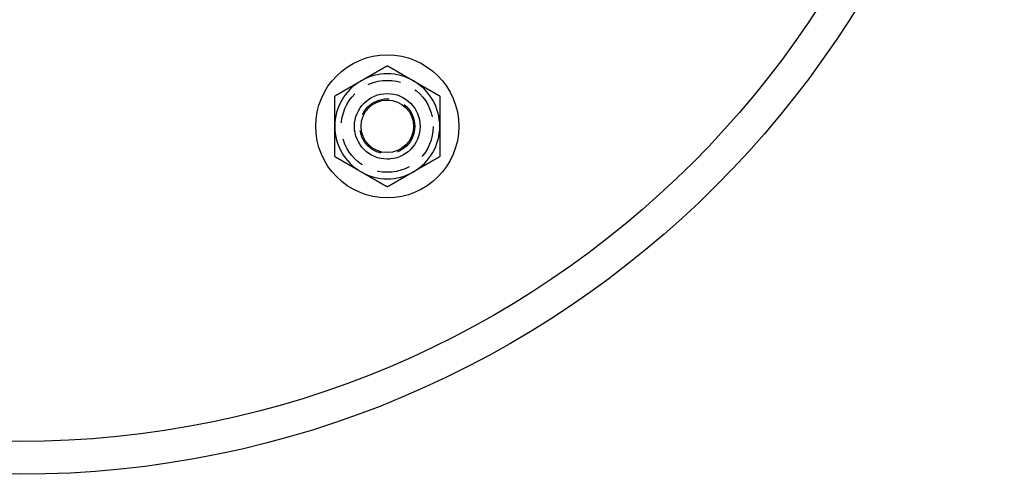
# Model space of a CAD drawing. Extents: x -150 to 150, y -431 to 293.
# Drawn here: x 0 to 150, y -431 to -362 of the extents above; entities that cross this region are included whole.
import ezdxf

# ---------------------------------------------------------------- set-up
doc = ezdxf.new("R2010")
doc.units = 0
doc.header["$LTSCALE"] = 20
doc.linetypes.add('VERDECKT', pattern=[0.375, 0.25, -0.125])
doc.layers.get('0').update_dxf_attribs({"linetype": 'CONTINUOUS'})
doc.layers.add('STEMPEL', color=3, linetype='CONTINUOUS')

# ---------------------------------------------------------------- blocks, each defined once
blk = doc.blocks.new('A$C5B233D56')
at = {"color": 3}
for points in [[(52, -90.0666, 0), (52.0405, -90.0432, 0), (52.0811, -90.0198, 0), (52.1216, -89.9965, 0), (52.162, -89.9731, 0), (52.2025, -89.9497, 0), (52.2429, -89.9264, 0), (52.2833, -89.9031, 0), (52.3237, -89.8798, 0), (52.364, -89.8565, 0), (52.4044, -89.8332, 0), (52.4447, -89.8099, 0), (52.4851, -89.7866, 0), (52.5254, -89.7633, 0), (52.5657, -89.74, 0), (52.606, -89.7168, 0), (52.6463, -89.6935, 0), (52.6866, -89.6702, 0), (52.727, -89.6469, 0), (52.7673, -89.6237, 0), (52.8076, -89.6004, 0), (52.8479, -89.5771, 0), (52.8883, -89.5538, 0), (52.9286, -89.5305, 0), (52.969, -89.5072, 0), (53.0094, -89.4839, 0), (53.0498, -89.4605, 0), (53.0902, -89.4372, 0), (53.1307, -89.4138, 0), (53.1712, -89.3905, 0), (53.2117, -89.3671, 0), (53.2522, -89.3437, 0), (53.2928, -89.3203, 0), (53.3334, -89.2968, 0), (53.374, -89.2734, 0), (53.4147, -89.2499, 0), (53.4554, -89.2264, 0), (53.4961, -89.2029, 0), (53.5369, -89.1793, 0), (53.5777, -89.1557, 0), (53.6186, -89.1321, 0), (53.6595, -89.1085, 0), (53.7005, -89.0849, 0), (53.7415, -89.0612, 0), (53.7826, -89.0374, 0), (53.8238, -89.0137, 0), (53.865, -88.9899, 0), (53.9062, -88.9661, 0), (53.9475, -88.9422, 0), (53.9889, -88.9183, 0), (54.0304, -88.8944, 0), (54.0719, -88.8704, 0), (54.1135, -88.8464, 0), (54.1552, -88.8224, 0), (54.1969, -88.7983, 0), (54.2387, -88.7741, 0), (54.2806, -88.7499, 0), (54.3226, -88.7257, 0), (54.3646, -88.7014, 0), (54.4068, -88.6771, 0), (54.449, -88.6527, 0), (54.4913, -88.6283, 0), (54.5338, -88.6038, 0), (54.5763, -88.5792, 0), (54.6189, -88.5546, 0), (54.6616, -88.53, 0), (54.7044, -88.5053, 0), (54.7473, -88.4805, 0), (54.7903, -88.4557, 0), (54.8334, -88.4308, 0), (54.8767, -88.4058, 0), (54.92, -88.3808, 0), (54.9635, -88.3557, 0), (55.007, -88.3305, 0), (55.0507, -88.3053, 0), (55.0945, -88.28, 0), (55.1385, -88.2546, 0), (55.1825, -88.2292, 0), (55.2267, -88.2037, 0), (55.2711, -88.1781, 0), (55.3155, -88.1524, 0), (55.3601, -88.1267, 0), (55.4048, -88.1009, 0), (55.4497, -88.075, 0), (55.4947, -88.049, 0), (55.5399, -88.0229, 0), (55.5852, -87.9967, 0), (55.6306, -87.9705, 0), (55.6762, -87.9442, 0), (55.722, -87.9177, 0), (55.7679, -87.8912, 0), (55.814, -87.8646, 0), (55.8602, -87.8379, 0), (55.9067, -87.8111, 0), (55.9532, -87.7842, 0), (56, -87.7572, 0)], [(56, -87.7572, 0), (56.0468, -87.7842, 0), (56.0933, -87.8111, 0), (56.1398, -87.8379, 0), (56.186, -87.8646, 0), (56.2321, -87.8912, 0), (56.278, -87.9177, 0), (56.3238, -87.9442, 0), (56.3694, -87.9705, 0), (56.4148, -87.9967, 0), (56.4601, -88.0229, 0), (56.5053, -88.049, 0), (56.5503, -88.075, 0), (56.5952, -88.1009, 0), (56.6399, -88.1267, 0), (56.6845, -88.1524, 0), (56.7289, -88.1781, 0), (56.7733, -88.2037, 0), (56.8175, -88.2292, 0), (56.8615, -88.2546, 0), (56.9055, -88.28, 0), (56.9493, -88.3053, 0), (56.993, -88.3305, 0), (57.0365, -88.3557, 0), (57.08, -88.3808, 0), (57.1233, -88.4058, 0), (57.1666, -88.4308, 0), (57.2097, -88.4557, 0), (57.2527, -88.4805, 0), (57.2956, -88.5053, 0), (57.3384, -88.53, 0), (57.3811, -88.5546, 0), (57.4237, -88.5792, 0), (57.4662, -88.6038, 0), (57.5087, -88.6283, 0), (57.551, -88.6527, 0), (57.5932, -88.6771, 0), (57.6354, -88.7014, 0), (57.6774, -88.7257, 0), (57.7194, -88.7499, 0), (57.7613, -88.7741, 0), (57.8031, -88.7983, 0), (57.8448, -88.8224, 0), (57.8865, -88.8464, 0), (57.9281, -88.8704, 0), (57.9696, -88.8944, 0), (58.0111, -88.9183, 0), (58.0525, -88.9422, 0), (58.0938, -88.9661, 0), (58.135, -88.9899, 0), (58.1762, -89.0137, 0), (58.2174, -89.0374, 0), (58.2585, -89.0612, 0), (58.2995, -89.0849, 0), (58.3405, -89.1085, 0), (58.3814, -89.1321, 0), (58.4223, -89.1557, 0), (58.4631, -89.1793, 0), (58.5039, -89.2029, 0), (58.5446, -89.2264, 0), (58.5853, -89.2499, 0), (58.626, -89.2734, 0), (58.6666, -89.2968, 0), (58.7072, -89.3203, 0), (58.7478, -89.3437, 0), (58.7883, -89.3671, 0), (58.8288, -89.3905, 0), (58.8693, -89.4138, 0), (58.9098, -89.4372, 0), (58.9502, -89.4605, 0), (58.9906, -89.4839, 0), (59.031, -89.5072, 0), (59.0714, -89.5305, 0), (59.1117, -89.5538, 0), (59.1521, -89.5771, 0), (59.1924, -89.6004, 0), (59.2327, -89.6237, 0), (59.273, -89.6469, 0), (59.3134, -89.6702, 0), (59.3537, -89.6935, 0), (59.394, -89.7168, 0), (59.4343, -89.74, 0), (59.4746, -89.7633, 0), (59.5149, -89.7866, 0), (59.5553, -89.8099, 0), (59.5956, -89.8332, 0), (59.636, -89.8565, 0), (59.6763, -89.8798, 0), (59.7167, -89.9031, 0), (59.7571, -89.9264, 0), (59.7975, -89.9497, 0), (59.838, -89.9731, 0), (59.8784, -89.9965, 0), (59.9189, -90.0198, 0), (59.9595, -90.0432, 0), (60, -90.0666, 0)], [(48, -92.376, 0), (48.0468, -92.349, 0), (48.0933, -92.3222, 0), (48.1398, -92.2954, 0), (48.186, -92.2687, 0), (48.2321, -92.2421, 0), (48.278, -92.2155, 0), (48.3238, -92.1891, 0), (48.3694, -92.1628, 0), (48.4148, -92.1365, 0), (48.4601, -92.1104, 0), (48.5053, -92.0843, 0), (48.5503, -92.0583, 0), (48.5952, -92.0324, 0), (48.6399, -92.0066, 0), (48.6845, -91.9809, 0), (48.7289, -91.9552, 0), (48.7733, -91.9296, 0), (48.8175, -91.9041, 0), (48.8615, -91.8786, 0), (48.9055, -91.8533, 0), (48.9493, -91.828, 0), (48.993, -91.8028, 0), (49.0365, -91.7776, 0), (49.08, -91.7525, 0), (49.1233, -91.7275, 0), (49.1666, -91.7025, 0), (49.2097, -91.6776, 0), (49.2527, -91.6528, 0), (49.2956, -91.628, 0), (49.3384, -91.6033, 0), (49.3811, -91.5787, 0), (49.4237, -91.5541, 0), (49.4662, -91.5295, 0), (49.5087, -91.505, 0), (49.551, -91.4806, 0), (49.5932, -91.4562, 0), (49.6354, -91.4319, 0), (49.6774, -91.4076, 0), (49.7194, -91.3833, 0), (49.7613, -91.3592, 0), (49.8031, -91.335, 0), (49.8448, -91.3109, 0), (49.8865, -91.2869, 0), (49.9281, -91.2629, 0), (49.9696, -91.2389, 0), (50.0111, -91.2149, 0), (50.0525, -91.1911, 0), (50.0938, -91.1672, 0), (50.135, -91.1434, 0), (50.1762, -91.1196, 0), (50.2174, -91.0958, 0), (50.2585, -91.0721, 0), (50.2995, -91.0484, 0), (50.3405, -91.0248, 0), (50.3814, -91.0011, 0), (50.4223, -90.9775, 0), (50.4631, -90.954, 0), (50.5039, -90.9304, 0), (50.5446, -90.9069, 0), (50.5853, -90.8834, 0), (50.626, -90.8599, 0), (50.6666, -90.8365, 0), (50.7072, -90.813, 0), (50.7478, -90.7896, 0), (50.7883, -90.7662, 0), (50.8288, -90.7428, 0), (50.8693, -90.7195, 0), (50.9098, -90.6961, 0), (50.9502, -90.6728, 0), (50.9906, -90.6494, 0), (51.031, -90.6261, 0), (51.0714, -90.6028, 0), (51.1117, -90.5795, 0), (51.1521, -90.5562, 0), (51.1924, -90.5329, 0), (51.2327, -90.5096, 0), (51.273, -90.4864, 0), (51.3134, -90.4631, 0), (51.3537, -90.4398, 0), (51.394, -90.4165, 0), (51.4343, -90.3932, 0), (51.4746, -90.37, 0), (51.5149, -90.3467, 0), (51.5553, -90.3234, 0), (51.5956, -90.3001, 0), (51.636, -90.2768, 0), (51.6763, -90.2535, 0), (51.7167, -90.2302, 0), (51.7571, -90.2069, 0), (51.7975, -90.1835, 0), (51.838, -90.1602, 0), (51.8784, -90.1368, 0), (51.9189, -90.1134, 0), (51.9595, -90.0901, 0), (52, -90.0666, 0)], [(60, -90.0666, 0), (60.0405, -90.0901, 0), (60.0811, -90.1134, 0), (60.1216, -90.1368, 0), (60.162, -90.1602, 0), (60.2025, -90.1835, 0), (60.2429, -90.2069, 0), (60.2833, -90.2302, 0), (60.3237, -90.2535, 0), (60.364, -90.2768, 0), (60.4044, -90.3001, 0), (60.4447, -90.3234, 0), (60.4851, -90.3467, 0), (60.5254, -90.37, 0), (60.5657, -90.3932, 0), (60.606, -90.4165, 0), (60.6463, -90.4398, 0), (60.6866, -90.4631, 0), (60.727, -90.4864, 0), (60.7673, -90.5096, 0), (60.8076, -90.5329, 0), (60.8479, -90.5562, 0), (60.8883, -90.5795, 0), (60.9286, -90.6028, 0), (60.969, -90.6261, 0), (61.0094, -90.6494, 0), (61.0498, -90.6728, 0), (61.0902, -90.6961, 0), (61.1307, -90.7195, 0), (61.1712, -90.7428, 0), (61.2117, -90.7662, 0), (61.2522, -90.7896, 0), (61.2928, -90.813, 0), (61.3334, -90.8365, 0), (61.374, -90.8599, 0), (61.4147, -90.8834, 0), (61.4554, -90.9069, 0), (61.4961, -90.9304, 0), (61.5369, -90.954, 0), (61.5777, -90.9775, 0), (61.6186, -91.0011, 0), (61.6595, -91.0248, 0), (61.7005, -91.0484, 0), (61.7415, -91.0721, 0), (61.7826, -91.0958, 0), (61.8238, -91.1196, 0), (61.865, -91.1434, 0), (61.9062, -91.1672, 0), (61.9475, -91.1911, 0), (61.9889, -91.2149, 0), (62.0304, -91.2389, 0), (62.0719, -91.2629, 0), (62.1135, -91.2869, 0), (62.1552, -91.3109, 0), (62.1969, -91.335, 0), (62.2387, -91.3592, 0), (62.2806, -91.3833, 0), (62.3226, -91.4076, 0), (62.3646, -91.4319, 0), (62.4068, -91.4562, 0), (62.449, -91.4806, 0), (62.4913, -91.505, 0), (62.5338, -91.5295, 0), (62.5763, -91.5541, 0), (62.6189, -91.5787, 0), (62.6616, -91.6033, 0), (62.7044, -91.628, 0), (62.7473, -91.6528, 0), (62.7903, -91.6776, 0), (62.8334, -91.7025, 0), (62.8767, -91.7275, 0), (62.92, -91.7525, 0), (62.9635, -91.7776, 0), (63.007, -91.8028, 0), (63.0507, -91.828, 0), (63.0945, -91.8533, 0), (63.1385, -91.8786, 0), (63.1825, -91.9041, 0), (63.2267, -91.9296, 0), (63.2711, -91.9552, 0), (63.3155, -91.9809, 0), (63.3601, -92.0066, 0), (63.4048, -92.0324, 0), (63.4497, -92.0583, 0), (63.4947, -92.0843, 0), (63.5399, -92.1104, 0), (63.5852, -92.1365, 0), (63.6306, -92.1628, 0), (63.6762, -92.1891, 0), (63.722, -92.2155, 0), (63.7679, -92.2421, 0), (63.814, -92.2687, 0), (63.8602, -92.2954, 0), (63.9067, -92.3222, 0), (63.9532, -92.349, 0), (64, -92.376, 0)], [(48, -96.9948, 0), (48, -96.948, 0), (48, -96.9012, 0), (48, -96.8545, 0), (48, -96.8078, 0), (48, -96.7611, 0), (48, -96.7144, 0), (48, -96.6677, 0), (48, -96.6211, 0), (48, -96.5745, 0), (48, -96.5279, 0), (48, -96.4813, 0), (48, -96.4347, 0), (48, -96.3882, 0), (48, -96.3416, 0), (48, -96.2951, 0), (48, -96.2485, 0), (48, -96.202, 0), (48, -96.1554, 0), (48, -96.1089, 0), (48, -96.0623, 0), (48, -96.0157, 0), (48, -95.9691, 0), (48, -95.9225, 0), (48, -95.8759, 0), (48, -95.8293, 0), (48, -95.7826, 0), (48, -95.7359, 0), (48, -95.6892, 0), (48, -95.6425, 0), (48, -95.5957, 0), (48, -95.5489, 0), (48, -95.5021, 0), (48, -95.4552, 0), (48, -95.4083, 0), (48, -95.3613, 0), (48, -95.3143, 0), (48, -95.2673, 0), (48, -95.2202, 0), (48, -95.173, 0), (48, -95.1258, 0), (48, -95.0786, 0), (48, -95.0313, 0), (48, -94.9839, 0), (48, -94.9365, 0), (48, -94.889, 0), (48, -94.8414, 0), (48, -94.7937, 0), (48, -94.746, 0), (48, -94.6982, 0), (48, -94.6504, 0), (48, -94.6024, 0), (48, -94.5544, 0), (48, -94.5063, 0), (48, -94.4581, 0), (48, -94.4098, 0), (48, -94.3614, 0), (48, -94.313, 0), (48, -94.2644, 0), (48, -94.2157, 0), (48, -94.167, 0), (48, -94.1181, 0), (48, -94.0691, 0), (48, -94.02, 0), (48, -93.9708, 0), (48, -93.9215, 0), (48, -93.8721, 0), (48, -93.8225, 0), (48, -93.7729, 0), (48, -93.7231, 0), (48, -93.6732, 0), (48, -93.6231, 0), (48, -93.5729, 0), (48, -93.5226, 0), (48, -93.4722, 0), (48, -93.4216, 0), (48, -93.3708, 0), (48, -93.32, 0), (48, -93.2689, 0), (48, -93.2178, 0), (48, -93.1664, 0), (48, -93.1149, 0), (48, -93.0633, 0), (48, -93.0115, 0), (48, -92.9595, 0), (48, -92.9074, 0), (48, -92.855, 0), (48, -92.8026, 0), (48, -92.7499, 0), (48, -92.6971, 0), (48, -92.644, 0), (48, -92.5908, 0), (48, -92.5374, 0), (48, -92.4838, 0), (48, -92.43, 0), (48, -92.376, 0)], [(64, -92.376, 0), (64, -92.43, 0), (64, -92.4838, 0), (64, -92.5374, 0), (64, -92.5908, 0), (64, -92.644, 0), (64, -92.6971, 0), (64, -92.7499, 0), (64, -92.8026, 0), (64, -92.855, 0), (64, -92.9074, 0), (64, -92.9595, 0), (64, -93.0115, 0), (64, -93.0633, 0), (64, -93.1149, 0), (64, -93.1664, 0), (64, -93.2178, 0), (64, -93.2689, 0), (64, -93.32, 0), (64, -93.3708, 0), (64, -93.4216, 0), (64, -93.4722, 0), (64, -93.5226, 0), (64, -93.5729, 0), (64, -93.6231, 0), (64, -93.6732, 0), (64, -93.7231, 0), (64, -93.7729, 0), (64, -93.8225, 0), (64, -93.8721, 0), (64, -93.9215, 0), (64, -93.9708, 0), (64, -94.02, 0), (64, -94.0691, 0), (64, -94.1181, 0), (64, -94.167, 0), (64, -94.2157, 0), (64, -94.2644, 0), (64, -94.313, 0), (64, -94.3614, 0), (64, -94.4098, 0), (64, -94.4581, 0), (64, -94.5063, 0), (64, -94.5544, 0), (64, -94.6024, 0), (64, -94.6504, 0), (64, -94.6982, 0), (64, -94.746, 0), (64, -94.7937, 0), (64, -94.8414, 0), (64, -94.889, 0), (64, -94.9365, 0), (64, -94.9839, 0), (64, -95.0313, 0), (64, -95.0786, 0), (64, -95.1258, 0), (64, -95.173, 0), (64, -95.2202, 0), (64, -95.2673, 0), (64, -95.3143, 0), (64, -95.3613, 0), (64, -95.4083, 0), (64, -95.4552, 0), (64, -95.5021, 0), (64, -95.5489, 0), (64, -95.5957, 0), (64, -95.6425, 0), (64, -95.6892, 0), (64, -95.7359, 0), (64, -95.7826, 0), (64, -95.8293, 0), (64, -95.8759, 0), (64, -95.9225, 0), (64, -95.9691, 0), (64, -96.0157, 0), (64, -96.0623, 0), (64, -96.1089, 0), (64, -96.1554, 0), (64, -96.202, 0), (64, -96.2485, 0), (64, -96.2951, 0), (64, -96.3416, 0), (64, -96.3882, 0), (64, -96.4347, 0), (64, -96.4813, 0), (64, -96.5279, 0), (64, -96.5745, 0), (64, -96.6211, 0), (64, -96.6677, 0), (64, -96.7144, 0), (64, -96.7611, 0), (64, -96.8078, 0), (64, -96.8545, 0), (64, -96.9012, 0), (64, -96.948, 0), (64, -96.9948, 0)], [(48, -101.614, 0), (48, -101.56, 0), (48, -101.506, 0), (48, -101.452, 0), (48, -101.399, 0), (48, -101.346, 0), (48, -101.293, 0), (48, -101.24, 0), (48, -101.187, 0), (48, -101.135, 0), (48, -101.082, 0), (48, -101.03, 0), (48, -100.978, 0), (48, -100.926, 0), (48, -100.875, 0), (48, -100.823, 0), (48, -100.772, 0), (48, -100.721, 0), (48, -100.67, 0), (48, -100.619, 0), (48, -100.568, 0), (48, -100.518, 0), (48, -100.467, 0), (48, -100.417, 0), (48, -100.367, 0), (48, -100.317, 0), (48, -100.267, 0), (48, -100.217, 0), (48, -100.167, 0), (48, -100.118, 0), (48, -100.068, 0), (48, -100.019, 0), (48, -99.9697, 0), (48, -99.9206, 0), (48, -99.8716, 0), (48, -99.8227, 0), (48, -99.774, 0), (48, -99.7253, 0), (48, -99.6767, 0), (48, -99.6283, 0), (48, -99.5799, 0), (48, -99.5316, 0), (48, -99.4834, 0), (48, -99.4353, 0), (48, -99.3873, 0), (48, -99.3393, 0), (48, -99.2915, 0), (48, -99.2437, 0), (48, -99.196, 0), (48, -99.1483, 0), (48, -99.1007, 0), (48, -99.0532, 0), (48, -99.0058, 0), (48, -98.9584, 0), (48, -98.9111, 0), (48, -98.8638, 0), (48, -98.8166, 0), (48, -98.7695, 0), (48, -98.7224, 0), (48, -98.6754, 0), (48, -98.6284, 0), (48, -98.5814, 0), (48, -98.5345, 0), (48, -98.4876, 0), (48, -98.4408, 0), (48, -98.394, 0), (48, -98.3472, 0), (48, -98.3005, 0), (48, -98.2538, 0), (48, -98.2071, 0), (48, -98.1604, 0), (48, -98.1138, 0), (48, -98.0672, 0), (48, -98.0206, 0), (48, -97.974, 0), (48, -97.9274, 0), (48, -97.8808, 0), (48, -97.8343, 0), (48, -97.7877, 0), (48, -97.7412, 0), (48, -97.6946, 0), (48, -97.6481, 0), (48, -97.6015, 0), (48, -97.5549, 0), (48, -97.5084, 0), (48, -97.4618, 0), (48, -97.4152, 0), (48, -97.3686, 0), (48, -97.322, 0), (48, -97.2753, 0), (48, -97.2286, 0), (48, -97.1819, 0), (48, -97.1352, 0), (48, -97.0885, 0), (48, -97.0417, 0), (48, -96.9948, 0)], [(64, -96.9948, 0), (64, -97.0417, 0), (64, -97.0885, 0), (64, -97.1352, 0), (64, -97.1819, 0), (64, -97.2286, 0), (64, -97.2753, 0), (64, -97.322, 0), (64, -97.3686, 0), (64, -97.4152, 0), (64, -97.4618, 0), (64, -97.5084, 0), (64, -97.5549, 0), (64, -97.6015, 0), (64, -97.6481, 0), (64, -97.6946, 0), (64, -97.7412, 0), (64, -97.7877, 0), (64, -97.8343, 0), (64, -97.8808, 0), (64, -97.9274, 0), (64, -97.974, 0), (64, -98.0206, 0), (64, -98.0672, 0), (64, -98.1138, 0), (64, -98.1604, 0), (64, -98.2071, 0), (64, -98.2538, 0), (64, -98.3005, 0), (64, -98.3472, 0), (64, -98.394, 0), (64, -98.4408, 0), (64, -98.4876, 0), (64, -98.5345, 0), (64, -98.5814, 0), (64, -98.6284, 0), (64, -98.6754, 0), (64, -98.7224, 0), (64, -98.7695, 0), (64, -98.8166, 0), (64, -98.8638, 0), (64, -98.9111, 0), (64, -98.9584, 0), (64, -99.0058, 0), (64, -99.0532, 0), (64, -99.1007, 0), (64, -99.1483, 0), (64, -99.196, 0), (64, -99.2437, 0), (64, -99.2915, 0), (64, -99.3393, 0), (64, -99.3873, 0), (64, -99.4353, 0), (64, -99.4834, 0), (64, -99.5316, 0), (64, -99.5799, 0), (64, -99.6283, 0), (64, -99.6767, 0), (64, -99.7253, 0), (64, -99.774, 0), (64, -99.8227, 0), (64, -99.8716, 0), (64, -99.9206, 0), (64, -99.9697, 0), (64, -100.019, 0), (64, -100.068, 0), (64, -100.118, 0), (64, -100.167, 0), (64, -100.217, 0), (64, -100.267, 0), (64, -100.317, 0), (64, -100.367, 0), (64, -100.417, 0), (64, -100.467, 0), (64, -100.518, 0), (64, -100.568, 0), (64, -100.619, 0), (64, -100.67, 0), (64, -100.721, 0), (64, -100.772, 0), (64, -100.823, 0), (64, -100.875, 0), (64, -100.926, 0), (64, -100.978, 0), (64, -101.03, 0), (64, -101.082, 0), (64, -101.135, 0), (64, -101.187, 0), (64, -101.24, 0), (64, -101.293, 0), (64, -101.346, 0), (64, -101.399, 0), (64, -101.452, 0), (64, -101.506, 0), (64, -101.56, 0), (64, -101.614, 0)], [(52, -103.923, 0), (51.9595, -103.9, 0), (51.9189, -103.876, 0), (51.8784, -103.853, 0), (51.838, -103.83, 0), (51.7975, -103.806, 0), (51.7571, -103.783, 0), (51.7167, -103.759, 0), (51.6763, -103.736, 0), (51.636, -103.713, 0), (51.5956, -103.69, 0), (51.5553, -103.666, 0), (51.5149, -103.643, 0), (51.4746, -103.62, 0), (51.4343, -103.596, 0), (51.394, -103.573, 0), (51.3537, -103.55, 0), (51.3134, -103.527, 0), (51.273, -103.503, 0), (51.2327, -103.48, 0), (51.1924, -103.457, 0), (51.1521, -103.433, 0), (51.1117, -103.41, 0), (51.0714, -103.387, 0), (51.031, -103.364, 0), (50.9906, -103.34, 0), (50.9502, -103.317, 0), (50.9098, -103.294, 0), (50.8693, -103.27, 0), (50.8288, -103.247, 0), (50.7883, -103.223, 0), (50.7478, -103.2, 0), (50.7072, -103.177, 0), (50.6666, -103.153, 0), (50.626, -103.13, 0), (50.5853, -103.106, 0), (50.5446, -103.083, 0), (50.5039, -103.059, 0), (50.4631, -103.036, 0), (50.4223, -103.012, 0), (50.3814, -102.989, 0), (50.3405, -102.965, 0), (50.2995, -102.941, 0), (50.2585, -102.918, 0), (50.2174, -102.894, 0), (50.1762, -102.87, 0), (50.135, -102.846, 0), (50.0938, -102.822, 0), (50.0525, -102.799, 0), (50.0111, -102.775, 0), (49.9696, -102.751, 0), (49.9281, -102.727, 0), (49.8865, -102.703, 0), (49.8448, -102.679, 0), (49.8031, -102.655, 0), (49.7613, -102.631, 0), (49.7194, -102.606, 0), (49.6774, -102.582, 0), (49.6354, -102.558, 0), (49.5932, -102.533, 0), (49.551, -102.509, 0), (49.5087, -102.485, 0), (49.4662, -102.46, 0), (49.4237, -102.436, 0), (49.3811, -102.411, 0), (49.3384, -102.386, 0), (49.2956, -102.362, 0), (49.2527, -102.337, 0), (49.2097, -102.312, 0), (49.1666, -102.287, 0), (49.1233, -102.262, 0), (49.08, -102.237, 0), (49.0365, -102.212, 0), (48.993, -102.187, 0), (48.9493, -102.162, 0), (48.9055, -102.136, 0), (48.8615, -102.111, 0), (48.8175, -102.086, 0), (48.7733, -102.06, 0), (48.7289, -102.035, 0), (48.6845, -102.009, 0), (48.6399, -101.983, 0), (48.5952, -101.957, 0), (48.5503, -101.931, 0), (48.5053, -101.905, 0), (48.4601, -101.879, 0), (48.4148, -101.853, 0), (48.3694, -101.827, 0), (48.3238, -101.801, 0), (48.278, -101.774, 0), (48.2321, -101.748, 0), (48.186, -101.721, 0), (48.1398, -101.694, 0), (48.0933, -101.668, 0), (48.0468, -101.641, 0), (48, -101.614, 0)], [(64, -101.614, 0), (63.9532, -101.641, 0), (63.9067, -101.668, 0), (63.8602, -101.694, 0), (63.814, -101.721, 0), (63.7679, -101.748, 0), (63.722, -101.774, 0), (63.6762, -101.801, 0), (63.6306, -101.827, 0), (63.5852, -101.853, 0), (63.5399, -101.879, 0), (63.4947, -101.905, 0), (63.4497, -101.931, 0), (63.4048, -101.957, 0), (63.3601, -101.983, 0), (63.3155, -102.009, 0), (63.2711, -102.035, 0), (63.2267, -102.06, 0), (63.1825, -102.086, 0), (63.1385, -102.111, 0), (63.0945, -102.136, 0), (63.0507, -102.162, 0), (63.007, -102.187, 0), (62.9635, -102.212, 0), (62.92, -102.237, 0), (62.8767, -102.262, 0), (62.8334, -102.287, 0), (62.7903, -102.312, 0), (62.7473, -102.337, 0), (62.7044, -102.362, 0), (62.6616, -102.386, 0), (62.6189, -102.411, 0), (62.5763, -102.436, 0), (62.5338, -102.46, 0), (62.4913, -102.485, 0), (62.449, -102.509, 0), (62.4068, -102.533, 0), (62.3646, -102.558, 0), (62.3226, -102.582, 0), (62.2806, -102.606, 0), (62.2387, -102.631, 0), (62.1969, -102.655, 0), (62.1552, -102.679, 0), (62.1135, -102.703, 0), (62.0719, -102.727, 0), (62.0304, -102.751, 0), (61.9889, -102.775, 0), (61.9475, -102.799, 0), (61.9062, -102.822, 0), (61.865, -102.846, 0), (61.8238, -102.87, 0), (61.7826, -102.894, 0), (61.7415, -102.918, 0), (61.7005, -102.941, 0), (61.6595, -102.965, 0), (61.6186, -102.989, 0), (61.5777, -103.012, 0), (61.5369, -103.036, 0), (61.4961, -103.059, 0), (61.4554, -103.083, 0), (61.4147, -103.106, 0), (61.374, -103.13, 0), (61.3334, -103.153, 0), (61.2928, -103.177, 0), (61.2522, -103.2, 0), (61.2117, -103.223, 0), (61.1712, -103.247, 0), (61.1307, -103.27, 0), (61.0902, -103.294, 0), (61.0498, -103.317, 0), (61.0094, -103.34, 0), (60.969, -103.364, 0), (60.9286, -103.387, 0), (60.8883, -103.41, 0), (60.8479, -103.433, 0), (60.8076, -103.457, 0), (60.7673, -103.48, 0), (60.727, -103.503, 0), (60.6866, -103.527, 0), (60.6463, -103.55, 0), (60.606, -103.573, 0), (60.5657, -103.596, 0), (60.5254, -103.62, 0), (60.4851, -103.643, 0), (60.4447, -103.666, 0), (60.4044, -103.69, 0), (60.364, -103.713, 0), (60.3237, -103.736, 0), (60.2833, -103.759, 0), (60.2429, -103.783, 0), (60.2025, -103.806, 0), (60.162, -103.83, 0), (60.1216, -103.853, 0), (60.0811, -103.876, 0), (60.0405, -103.9, 0), (60, -103.923, 0)], [(56, -106.232, 0), (55.9532, -106.205, 0), (55.9067, -106.179, 0), (55.8602, -106.152, 0), (55.814, -106.125, 0), (55.7679, -106.098, 0), (55.722, -106.072, 0), (55.6762, -106.046, 0), (55.6306, -106.019, 0), (55.5852, -105.993, 0), (55.5399, -105.967, 0), (55.4947, -105.941, 0), (55.4497, -105.915, 0), (55.4048, -105.889, 0), (55.3601, -105.863, 0), (55.3155, -105.837, 0), (55.2711, -105.812, 0), (55.2267, -105.786, 0), (55.1825, -105.76, 0), (55.1385, -105.735, 0), (55.0945, -105.71, 0), (55.0507, -105.684, 0), (55.007, -105.659, 0), (54.9635, -105.634, 0), (54.92, -105.609, 0), (54.8767, -105.584, 0), (54.8334, -105.559, 0), (54.7903, -105.534, 0), (54.7473, -105.509, 0), (54.7044, -105.484, 0), (54.6616, -105.46, 0), (54.6189, -105.435, 0), (54.5763, -105.41, 0), (54.5338, -105.386, 0), (54.4913, -105.361, 0), (54.449, -105.337, 0), (54.4068, -105.313, 0), (54.3646, -105.288, 0), (54.3226, -105.264, 0), (54.2806, -105.24, 0), (54.2387, -105.216, 0), (54.1969, -105.191, 0), (54.1552, -105.167, 0), (54.1135, -105.143, 0), (54.0719, -105.119, 0), (54.0304, -105.095, 0), (53.9889, -105.071, 0), (53.9475, -105.047, 0), (53.9062, -105.024, 0), (53.865, -105, 0), (53.8238, -104.976, 0), (53.7826, -104.952, 0), (53.7415, -104.929, 0), (53.7005, -104.905, 0), (53.6595, -104.881, 0), (53.6186, -104.858, 0), (53.5777, -104.834, 0), (53.5369, -104.81, 0), (53.4961, -104.787, 0), (53.4554, -104.763, 0), (53.4147, -104.74, 0), (53.374, -104.716, 0), (53.3334, -104.693, 0), (53.2928, -104.669, 0), (53.2522, -104.646, 0), (53.2117, -104.623, 0), (53.1712, -104.599, 0), (53.1307, -104.576, 0), (53.0902, -104.553, 0), (53.0498, -104.529, 0), (53.0094, -104.506, 0), (52.969, -104.483, 0), (52.9286, -104.459, 0), (52.8883, -104.436, 0), (52.8479, -104.413, 0), (52.8076, -104.389, 0), (52.7673, -104.366, 0), (52.727, -104.343, 0), (52.6866, -104.319, 0), (52.6463, -104.296, 0), (52.606, -104.273, 0), (52.5657, -104.25, 0), (52.5254, -104.226, 0), (52.4851, -104.203, 0), (52.4447, -104.18, 0), (52.4044, -104.157, 0), (52.364, -104.133, 0), (52.3237, -104.11, 0), (52.2833, -104.087, 0), (52.2429, -104.063, 0), (52.2025, -104.04, 0), (52.162, -104.017, 0), (52.1216, -103.993, 0), (52.0811, -103.97, 0), (52.0405, -103.946, 0), (52, -103.923, 0)], [(60, -103.923, 0), (59.9595, -103.946, 0), (59.9189, -103.97, 0), (59.8784, -103.993, 0), (59.838, -104.017, 0), (59.7975, -104.04, 0), (59.7571, -104.063, 0), (59.7167, -104.087, 0), (59.6763, -104.11, 0), (59.636, -104.133, 0), (59.5956, -104.157, 0), (59.5553, -104.18, 0), (59.5149, -104.203, 0), (59.4746, -104.226, 0), (59.4343, -104.25, 0), (59.394, -104.273, 0), (59.3537, -104.296, 0), (59.3134, -104.319, 0), (59.273, -104.343, 0), (59.2327, -104.366, 0), (59.1924, -104.389, 0), (59.1521, -104.413, 0), (59.1117, -104.436, 0), (59.0714, -104.459, 0), (59.031, -104.483, 0), (58.9906, -104.506, 0), (58.9502, -104.529, 0), (58.9098, -104.553, 0), (58.8693, -104.576, 0), (58.8288, -104.599, 0), (58.7883, -104.623, 0), (58.7478, -104.646, 0), (58.7072, -104.669, 0), (58.6666, -104.693, 0), (58.626, -104.716, 0), (58.5853, -104.74, 0), (58.5446, -104.763, 0), (58.5039, -104.787, 0), (58.4631, -104.81, 0), (58.4223, -104.834, 0), (58.3814, -104.858, 0), (58.3405, -104.881, 0), (58.2995, -104.905, 0), (58.2585, -104.929, 0), (58.2174, -104.952, 0), (58.1762, -104.976, 0), (58.135, -105, 0), (58.0938, -105.024, 0), (58.0525, -105.047, 0), (58.0111, -105.071, 0), (57.9696, -105.095, 0), (57.9281, -105.119, 0), (57.8865, -105.143, 0), (57.8448, -105.167, 0), (57.8031, -105.191, 0), (57.7613, -105.216, 0), (57.7194, -105.24, 0), (57.6774, -105.264, 0), (57.6354, -105.288, 0), (57.5932, -105.313, 0), (57.551, -105.337, 0), (57.5087, -105.361, 0), (57.4662, -105.386, 0), (57.4237, -105.41, 0), (57.3811, -105.435, 0), (57.3384, -105.46, 0), (57.2956, -105.484, 0), (57.2527, -105.509, 0), (57.2097, -105.534, 0), (57.1666, -105.559, 0), (57.1233, -105.584, 0), (57.08, -105.609, 0), (57.0365, -105.634, 0), (56.993, -105.659, 0), (56.9493, -105.684, 0), (56.9055, -105.71, 0), (56.8615, -105.735, 0), (56.8175, -105.76, 0), (56.7733, -105.786, 0), (56.7289, -105.812, 0), (56.6845, -105.837, 0), (56.6399, -105.863, 0), (56.5952, -105.889, 0), (56.5503, -105.915, 0), (56.5053, -105.941, 0), (56.4601, -105.967, 0), (56.4148, -105.993, 0), (56.3694, -106.019, 0), (56.3238, -106.046, 0), (56.278, -106.072, 0), (56.2321, -106.098, 0), (56.186, -106.125, 0), (56.1398, -106.152, 0), (56.0933, -106.179, 0), (56.0468, -106.205, 0), (56, -106.232, 0)]]:
    blk.add_polyline3d(points, dxfattribs=at)
at = {"color": 3, "linetype": 'CONTINUOUS'}
for centre, radius in [((0, 0), 150), ((0, 0), 145), ((56, -96.99485), 10.9), ((56, -96.99485), 5), ((56, -96.99485), 4)]:
    blk.add_circle(centre, radius, dxfattribs=at)
at = {"color": 1, "linetype": 'VERDECKT'}
for radius in [7, 4.9999, 4.188]:
    blk.add_circle((56, -96.99485), radius, dxfattribs=at)
at = {"color": 3, "linetype": 'CONTINUOUS'}
for start, end in [(60, 120), (120, 180), (360, 60), (180, 240), (300, 360), (240, 300)]:
    blk.add_arc((56, -96.99485), 8, start, end, dxfattribs=at)

msp = doc.modelspace()

# ---------------------------------------------------------------- block references
at = {"layer": 'STEMPEL'}
msp.add_blockref('A$C5B233D56', (0, -281), dxfattribs=at)

doc.saveas('drawing.dxf')
